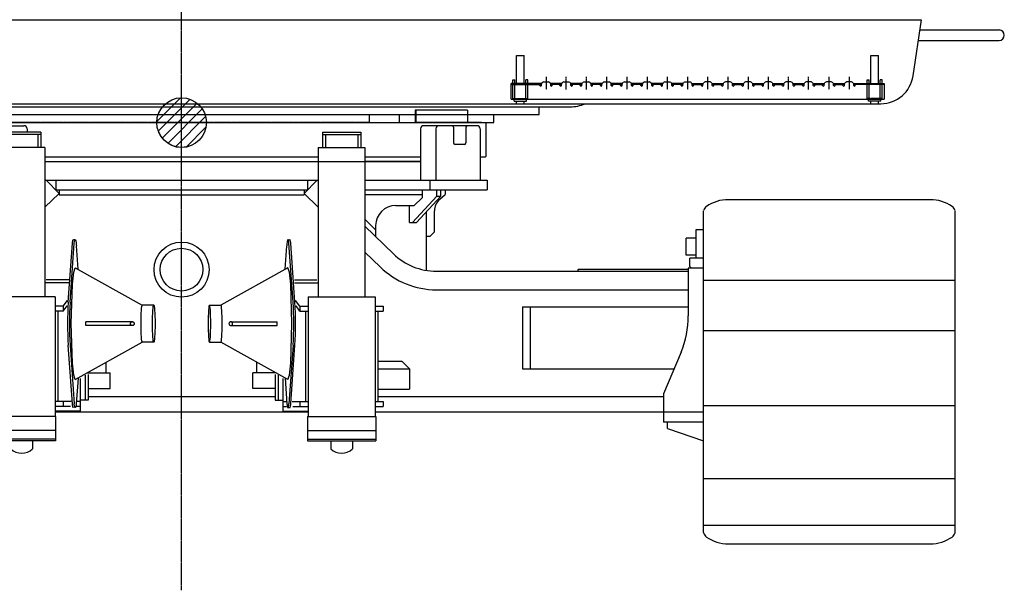
# Model space of a CAD drawing. Extents: x -132299 to 132143, y -60256 to 59961.
# Drawn here: x -22099 to -18923, y -17076 to -15237 of the extents above; entities that cross this region are included whole.
import ezdxf

# ---------------------------------------------------------------- set-up
doc = ezdxf.new("R2010")
doc.units = 0
doc.header["$MEASUREMENT"] = 0
for name, pattern in [('CENTER', [6, 3, -1, 1, -1]), ('DASHED', [3, 2, -1]), ('PHANTOM', [8, 3, -1, 1, -1, 1, -1])]:
    doc.linetypes.add(name, pattern=pattern)
doc.layers.get('0').update_dxf_attribs({"linetype": 'CONTINUOUS'})
for name, color, linetype in [('4', 4, 'CONTINUOUS'), ('5', 7, 'CONTINUOUS'), ('6', 7, 'CONTINUOUS'), ('7', 7, 'CONTINUOUS')]:
    doc.layers.add(name, color=color, linetype=linetype)

# ---------------------------------------------------------------- blocks, each defined once
blk = doc.blocks.new('HACH31')
at = {"layer": '6', "linetype": 'Continuous'}
for p, q in [((31.401, 26.819), (31.707, 27.125)), ((31.42, 26.696), (31.83, 27.106)), ((31.471, 26.605), (31.92, 27.055)), ((31.545, 26.538), (31.988, 26.981)), ((31.643, 26.495), (32.031, 26.883)), ((31.78, 26.49), (32.035, 26.746))]:
    blk.add_line(p, q, dxfattribs=at)
blk = doc.blocks.new('A$C7CD35E10')
at = {"layer": '7', "linetype": 'CENTER'}
blk.add_line((2624, 0), (2624, 1657.3), dxfattribs=at)
at = {"layer": '7', "linetype": 'Continuous'}
for p, q in [((3546.7, 1547.4), (3377.2, 1547.4)), ((3377.2, 1547.4), (3377.2, 1507.4)), ((3379.8, 1547.4), (3379.8, 1507.4)), ((3546.7, 1547.4), (3546.7, 1507.4)), ((1643.9, 1507.4), (3604.1, 1507.4)), ((2030.8, 1497.4), (2115.7, 1497.4)), ((2030.8, 1497.4), (2115.7, 1497.4)), ((3591.5, 1507.4), (3377.2, 1507.4)), ((3546.3, 1497.4), (3404.8, 1497.4)), ((3577.1, 1497.4), (3546.3, 1497.4)), ((3606.1, 1399.4), (3606.1, 1505.4)), ((2169.9, 1476.4), (2046, 1476.4)), ((2169.9, 1469.1), (2046, 1469.1)), ((2125.7, 1487.4), (2125.7, 1476.4)), ((2125.7, 1487.4), (2125.7, 1476.4)), ((2160, 1469.1), (2160, 1427.1)), ((2169.9, 1476.4), (2169.9, 1427.1)), ((3078.1, 1476.4), (3078.1, 1427.1)), ((3078.1, 1476.4), (3202.1, 1476.4)), ((3078.1, 1469.1), (3202.1, 1469.1)), ((3088.1, 1469.1), (3088.1, 1427.1)), ((3192.1, 1469.1), (3192.1, 1427.1)), ((3202.1, 1476.4), (3202.1, 1427.1)), ((3394.8, 1487.4), (3394.8, 1322.5)), ((3444, 1487.4), (3444, 1322.5)), ((3501.2, 1492.4), (3501.2, 1442.4)), ((3541.3, 1492.4), (3541.3, 1442.4)), ((3587.1, 1487.4), (3587.1, 1322.5)), ((3536.3, 1437.4), (3506.2, 1437.4)), ((2182.9, 1427.1), (2033, 1427.1)), ((2182.9, 1427.1), (2182.9, 945.6)), ((2182.9, 1397.4), (3065.1, 1397.4)), ((3065.1, 1427.1), (3065.1, 945.6)), ((3065.1, 1427.1), (3215.1, 1427.1)), ((3215.1, 1427.1), (3215.1, 945.6)), ((3215.1, 1397.4), (3394.8, 1397.4)), ((3587.1, 1397.4), (3604.1, 1397.4)), ((2182.9, 1382.4), (3140.1, 1382.4)), ((3140.1, 1382.4), (3394.8, 1382.4)), ((3395.7, 1382.4), (3215.1, 1382.4)), ((2182.9, 1322.5), (3065.1, 1322.5)), ((2187.1, 1322.5), (2182.9, 1318.4)), ((2187.1, 1322.5), (2228.8, 1279.3)), ((2218, 1322.5), (2218, 1290.5)), ((3060.9, 1322.5), (3019.3, 1279.3)), ((3030, 1322.5), (3030, 1290.5)), ((3060.9, 1322.5), (3065.1, 1318.4)), ((3215.1, 1322.5), (3609.9, 1322.5)), ((3424.6, 1322.5), (3424.6, 1290.5)), ((3609.9, 1322.5), (3609.9, 1290.5)), ((2228.8, 1279.3), (2182.9, 1235)), ((2218, 1290.5), (3030, 1290.5)), ((2228.8, 1290.5), (2228.8, 1274.5)), ((2228.8, 1274.5), (3019.3, 1274.5)), ((3019.3, 1290.5), (3019.3, 1274.5)), ((3019.3, 1279.3), (3065.1, 1235)), ((3215.1, 1290.5), (3609.9, 1290.5)), ((3399.7, 1274.5), (3215.1, 1274.5)), ((3447, 1270.5), (3368.6, 1185.5)), ((3460.5, 1270.5), (3382.1, 1185.5)), ((3399.7, 1290.5), (3399.7, 1265.5)), ((3447, 1270.5), (3447, 1290.5)), ((3447, 1270.5), (3460.5, 1270.5)), ((3456.6, 1260.4), (3473.7, 1275.5)), ((3460.5, 1270.5), (3460.5, 1290.5)), ((3473.7, 1290.5), (3473.7, 1275.5)), ((3314.5, 1240.5), (3374.7, 1240.5)), ((3359.5, 1185.5), (3359.5, 1240.5)), ((3374.7, 1240.5), (3399.7, 1265.5)), ((5039.1, 1259), (4387.3, 1259)), ((3413.7, 1031.2), (3413.7, 1219.8)), ((3439.7, 1155.5), (3439.7, 1222.9)), ((4307.4, 185.9), (4307.4, 1223)), ((5119, 185.9), (5119, 1223)), ((3215.1, 1195.9), (3249.8, 1162.3)), ((3249.8, 1175.5), (3249.8, 1140.1)), ((3359.5, 1185.5), (3382.1, 1185.5)), ((3215.1, 1173.6), (3307.2, 1084.7)), ((3424.7, 1140.5), (3439.7, 1155.5)), ((4283.4, 1070.6), (4283.4, 1163)), ((4283.4, 1163), (4307.4, 1163)), ((2258.6, 929), (2271.9, 1118.4)), ((2264.6, 929), (2277.8, 1118.4)), ((2281, 1130.2), (2275, 1130.2)), ((2967.1, 1130.2), (2973.1, 1130.2)), ((2983.5, 929), (2970.2, 1118.4)), ((2989.4, 929), (2976.2, 1118.4)), ((3424.7, 1140.5), (3413.7, 1140.5)), ((4283.4, 1135.5), (4251.4, 1135.5)), ((4251.4, 1080.6), (4251.4, 1135.5)), ((2290, 1034.6), (2284.7, 1109.8)), ((2958.1, 1034.6), (2963.4, 1109.8)), ((3215.1, 1090.3), (3265.5, 1041.6)), ((4283.4, 1080.6), (4251.4, 1080.6)), ((4307.4, 1070.6), (4263.4, 1070.6)), ((4263.4, 1043.6), (4263.4, 1070.6)), ((2281, 1039.6), (2497.4, 919.4)), ((2967.1, 1039.6), (2750.7, 919.4)), ((3446, 1028.6), (4258.4, 1028.6)), ((3903.5, 1034.1), (3904, 1034.6)), ((3903.5, 1028.6), (3903.5, 1034.1)), ((3904, 1034.6), (4258.4, 1034.6)), ((4307.4, 1038.6), (4258.4, 1038.6)), ((4258.4, 1038.6), (4258.4, 884.2)), ((4263.4, 1043.6), (4268.4, 1038.6)), ((2260, 990.6), (2185.8, 990.6)), ((2260, 1000.6), (2187.3, 1000.6)), ((2988.1, 1000.6), (3060.8, 1000.6)), ((2988.1, 990.6), (3062.3, 990.6)), ((4307.4, 999.5), (5119, 999.5)), ((3446, 968.6), (4258.4, 968.6)), ((2216.1, 945.6), (1999.9, 945.6)), ((2216.1, 945.6), (2216.1, 559.8)), ((2242.6, 915.6), (2256, 934.5)), ((3005.5, 915.6), (2992, 934.5)), ((3032, 945.6), (3032, 559.8)), ((3032, 945.6), (3248.2, 945.6)), ((3248.2, 945.6), (3248.2, 559.8)), ((2242.6, 915.6), (2216.1, 915.6)), ((2242.6, 899.6), (2216.1, 899.6)), ((2224.8, 899.6), (2224.8, 608.8)), ((2242.6, 899.6), (2254.8, 916.9)), ((2242.6, 915.6), (2242.6, 899.6)), ((2534.3, 919.4), (2497.4, 919.4)), ((2713.8, 919.4), (2750.7, 919.4)), ((3005.5, 899.6), (2993.2, 916.9)), ((3005.5, 915.6), (3032, 915.6)), ((3005.5, 915.6), (3005.5, 899.6)), ((3005.5, 899.6), (3032, 899.6)), ((3023.3, 899.6), (3023.3, 608.8)), ((3248.2, 915.6), (3274.7, 915.6)), ((3248.2, 899.6), (3274.7, 899.6)), ((3256.9, 899.6), (3256.9, 608.8)), ((3274.7, 915.6), (3274.7, 899.6)), ((3723.6, 913.6), (4258.4, 913.6)), ((3723.6, 913.6), (3723.6, 713.7)), ((3748.6, 913.6), (3748.6, 713.7)), ((2465.2, 865.5), (2315.7, 865.5)), ((2782.9, 865.5), (2932.4, 865.5)), ((2465.2, 853.5), (2315.7, 853.5)), ((2782.9, 853.5), (2932.4, 853.5)), ((4307.4, 837.1), (5119, 837.1)), ((2281, 679.3), (2497.4, 799.5)), ((2534.3, 799.5), (2497.4, 799.5)), ((2713.8, 799.5), (2750.7, 799.5)), ((2967.1, 679.3), (2750.7, 799.5)), ((2271.9, 600.5), (2258.6, 789.9)), ((2264.6, 789.9), (2277.8, 600.5)), ((2983.5, 789.9), (2970.2, 600.5)), ((2976.2, 600.5), (2989.4, 789.9)), ((4234.9, 767.9), (4178.4, 633.7)), ((2381.1, 700.7), (2381.1, 734.9)), ((2866.9, 700.7), (2866.9, 734.9)), ((3256.9, 738.7), (3334.3, 738.7)), ((3359.2, 713.7), (3334.3, 738.7)), ((2319.5, 700.7), (2394.1, 700.7)), ((2394.1, 650.7), (2394.1, 700.7)), ((2853.9, 650.7), (2853.9, 700.7)), ((2928.6, 700.7), (2853.9, 700.7)), ((3256.9, 713.7), (3359.2, 713.7)), ((3359.2, 713.7), (3359.2, 648.7)), ((3723.6, 713.7), (4212.1, 713.7)), ((2290, 684.3), (2284.1, 600.5)), ((2297, 682.2), (2297, 577.8)), ((2312.9, 693), (2312.9, 612.8)), ((2322.3, 695.7), (2322.3, 612.8)), ((2925.7, 695.7), (2925.7, 612.8)), ((2935.1, 693), (2935.1, 612.8)), ((2951.1, 682.2), (2951.1, 577.8)), ((2958.1, 684.3), (2964, 600.5)), ((2322.3, 650.7), (2394.1, 650.7)), ((2925.7, 650.7), (2853.9, 650.7)), ((3256.9, 648.7), (3359.2, 648.7)), ((2267.7, 608.8), (2216.1, 608.8)), ((2242.6, 608.8), (2242.6, 592.8)), ((2297, 608.8), (2286.8, 608.8)), ((2322.3, 612.8), (2297, 612.8)), ((2925.7, 623.7), (2322.3, 623.7)), ((2925.7, 612.8), (2951.1, 612.8)), ((2951.1, 608.8), (2961.2, 608.8)), ((2980.4, 608.8), (3032, 608.8)), ((3005.5, 608.8), (3005.5, 592.8)), ((3248.2, 608.8), (3274.7, 608.8)), ((4178.4, 623.7), (3256.9, 623.7)), ((3274.7, 608.8), (3274.7, 592.8)), ((4178.4, 633.7), (4178.4, 541.8)), ((2265.3, 592.8), (2216.1, 592.8)), ((2297, 577.8), (2216.1, 577.8)), ((3032, 573.8), (2216.1, 573.8)), ((2297, 592.8), (2286.1, 592.8)), ((2951.1, 592.8), (2962, 592.8)), ((2951.1, 577.8), (3032, 577.8)), ((2967.1, 588.7), (2973.1, 588.7)), ((2982.7, 592.8), (3032, 592.8)), ((3248.2, 592.8), (3274.7, 592.8)), ((4178.4, 573.8), (3248.2, 573.8)), ((4307.4, 573.8), (4178.4, 573.8)), ((4307.4, 596.1), (5119, 596.1)), ((2217.9, 559.8), (1998, 559.8)), ((2217.9, 559.8), (2217.9, 482.3)), ((3030.1, 559.8), (3250.1, 559.8)), ((3030.1, 559.8), (3030.1, 482.3)), ((3250.1, 559.8), (3250.1, 482.3)), ((4307.4, 541.8), (4178.4, 541.8)), ((4191.4, 521.8), (4191.4, 541.8)), ((2217.9, 514.8), (1998, 514.8)), ((3030.1, 514.8), (3250.1, 514.8)), ((4191.4, 521.8), (4307.4, 482.3)), ((2217.9, 486.8), (1998, 486.8)), ((2217.9, 482.3), (1998, 482.3)), ((2143, 482.3), (2143, 455.8)), ((3030.1, 486.8), (3250.1, 486.8)), ((3030.1, 482.3), (3250.1, 482.3)), ((3105.1, 482.3), (3105.1, 455.8)), ((3175.1, 482.3), (3175.1, 455.8)), ((4307.4, 359.9), (5119, 359.9)), ((4307.4, 210.4), (5119, 210.4)), ((4387.3, 149.9), (5039.1, 149.9))]:
    blk.add_line(p, q, dxfattribs=at)
for points in [[(2271.9, 1118.4), (2272.2, 1121.1), (2272.5, 1123.4), (2272.8, 1125.4), (2273.2, 1127.1), (2273.7, 1128.5), (2274.1, 1129.4), (2274.5, 1130), (2275, 1130.2)], [(2277.8, 1118.4), (2278.1, 1121.1), (2278.5, 1123.4), (2278.8, 1125.4), (2279.2, 1127.1), (2279.6, 1128.5), (2280.1, 1129.4), (2280.5, 1130), (2281, 1130.2), (2281.6, 1129.9), (2282.2, 1128.8), (2282.8, 1127), (2283.3, 1124.6), (2283.7, 1121.7), (2284.1, 1118.2), (2284.5, 1114.2), (2284.7, 1109.8)], [(2970.2, 1118.4), (2969.9, 1121.1), (2969.6, 1123.4), (2969.2, 1125.4), (2968.9, 1127.1), (2968.4, 1128.5), (2968, 1129.4), (2967.6, 1130), (2967.1, 1130.2), (2966.5, 1129.9), (2965.9, 1128.8), (2965.3, 1127), (2964.8, 1124.6), (2964.3, 1121.7), (2963.9, 1118.2), (2963.6, 1114.2), (2963.4, 1109.8)], [(2976.2, 1118.4), (2975.9, 1121.1), (2975.6, 1123.4), (2975.2, 1125.4), (2974.8, 1127.1), (2974.4, 1128.5), (2974, 1129.4), (2973.5, 1130), (2973.1, 1130.2)], [(2281, 679.3), (2276.2, 693), (2272.1, 732.1), (2268.4, 859.5), (2272.1, 986.8), (2276.2, 1025.9), (2281, 1039.6), (2281.5, 1039.4), (2282, 1039)], [(2967.1, 679.3), (2971.9, 693), (2976, 732.1), (2979.7, 859.5), (2976, 986.8), (2971.9, 1025.9), (2967.1, 1039.6), (2966.6, 1039.4), (2966.1, 1039)], [(2497.4, 799.5), (2496.5, 800.7), (2495.7, 804.2), (2495, 809.7), (2494.4, 817), (2493.9, 825.9), (2493.5, 836.1), (2493.3, 847.4), (2493.2, 859.5), (2493.3, 871.5), (2493.5, 882.8), (2493.9, 893), (2494.4, 901.9), (2495, 909.2), (2495.7, 914.7), (2496.5, 918.2), (2497.4, 919.4)], [(2534.3, 919.4), (2535.1, 918.2), (2535.9, 914.7), (2536.6, 909.2), (2537.2, 901.9), (2537.7, 893), (2538.1, 882.8), (2538.4, 871.5), (2538.4, 859.5), (2538.4, 847.4), (2538.1, 836.1), (2537.7, 825.9), (2537.2, 817), (2536.6, 809.7), (2535.9, 804.2), (2535.1, 800.7), (2534.3, 799.5), (2533.4, 800.7), (2532.6, 804.2), (2531.9, 809.7), (2531.3, 817), (2530.8, 825.9), (2530.4, 836.1), (2530.2, 847.4), (2530.1, 859.5), (2530.2, 871.5), (2530.4, 882.8), (2530.8, 893), (2531.3, 901.9), (2531.9, 909.2), (2532.6, 914.7), (2533.4, 918.2), (2534.3, 919.4)], [(2713.8, 919.4), (2713, 918.2), (2712.2, 914.7), (2711.5, 909.2), (2710.9, 901.9), (2710.4, 893), (2710, 882.8), (2709.7, 871.5), (2709.6, 859.5), (2709.7, 847.4), (2710, 836.1), (2710.4, 825.9), (2710.9, 817), (2711.5, 809.7), (2712.2, 804.2), (2713, 800.7), (2713.8, 799.5), (2714.7, 800.7), (2715.5, 804.2), (2716.2, 809.7), (2716.8, 817), (2717.3, 825.9), (2717.7, 836.1), (2717.9, 847.4), (2718, 859.5), (2717.9, 871.5), (2717.7, 882.8), (2717.3, 893), (2716.8, 901.9), (2716.2, 909.2), (2715.5, 914.7), (2714.7, 918.2), (2713.8, 919.4)], [(2750.7, 799.5), (2751.6, 800.7), (2752.3, 804.2), (2753.1, 809.7), (2753.7, 817), (2754.2, 825.9), (2754.6, 836.1), (2754.8, 847.4), (2754.9, 859.5), (2754.8, 871.5), (2754.6, 882.8), (2754.2, 893), (2753.7, 901.9), (2753.1, 909.2), (2752.3, 914.7), (2751.6, 918.2), (2750.7, 919.4)], [(2315.7, 853.5), (2315.6, 853.6), (2315.5, 853.9), (2315.4, 854.5), (2315.4, 855.2), (2315.3, 856.1), (2315.3, 857.1), (2315.3, 858.2), (2315.2, 859.5), (2315.3, 860.7), (2315.3, 861.8), (2315.3, 862.8), (2315.4, 863.7), (2315.4, 864.4), (2315.5, 865), (2315.6, 865.3), (2315.7, 865.5)], [(2465.2, 853.5), (2464, 853.6), (2462.9, 853.9), (2461.9, 854.5), (2461, 855.2), (2460.3, 856.1), (2459.7, 857.1), (2459.4, 858.2), (2459.2, 859.5), (2459.4, 860.7), (2459.7, 861.8), (2460.3, 862.8), (2461, 863.7), (2461.9, 864.4), (2462.9, 865), (2464, 865.3), (2465.2, 865.5)], [(2465.2, 865.5), (2466.4, 865.3), (2467.5, 865), (2468.6, 864.4), (2469.4, 863.7), (2470.2, 862.8), (2470.7, 861.8), (2471.1, 860.7), (2471.2, 859.5), (2471.1, 858.2), (2470.7, 857.1), (2470.2, 856.1), (2469.4, 855.2), (2468.6, 854.5), (2467.5, 853.9), (2466.4, 853.6), (2465.2, 853.5)], [(2782.9, 865.5), (2781.7, 865.3), (2780.5, 865), (2779.5, 864.4), (2778.6, 863.7), (2777.9, 862.8), (2777.3, 861.8), (2777, 860.7), (2776.9, 859.5), (2777, 858.2), (2777.3, 857.1), (2777.9, 856.1), (2778.6, 855.2), (2779.5, 854.5), (2780.5, 853.9), (2781.7, 853.6), (2782.9, 853.5)], [(2932.4, 853.5), (2932.5, 853.6), (2932.6, 853.9), (2932.6, 854.5), (2932.7, 855.2), (2932.8, 856.1), (2932.8, 857.1), (2932.8, 858.2), (2932.8, 859.5), (2932.8, 860.7), (2932.8, 861.8), (2932.8, 862.8), (2932.7, 863.7), (2932.6, 864.4), (2932.6, 865), (2932.5, 865.3), (2932.4, 865.5)], [(2275, 588.7), (2274.5, 588.9), (2274.1, 589.5), (2273.7, 590.4), (2273.2, 591.8), (2272.8, 593.5), (2272.5, 595.5), (2272.2, 597.8), (2271.9, 600.5)], [(2284.1, 600.5), (2283.8, 597.8), (2283.5, 595.5), (2283.1, 593.5), (2282.7, 591.8), (2282.3, 590.4), (2281.9, 589.5), (2281.4, 588.9), (2281, 588.7), (2280.5, 588.9), (2280.1, 589.5), (2279.6, 590.4), (2279.2, 591.8), (2278.8, 593.5), (2278.5, 595.5), (2278.1, 597.8), (2277.8, 600.5)], [(2964, 600.5), (2964.3, 597.8), (2964.6, 595.5), (2965, 593.5), (2965.4, 591.8), (2965.8, 590.4), (2966.2, 589.5), (2966.6, 588.9), (2967.1, 588.7), (2967.6, 588.9), (2968, 589.5), (2968.4, 590.4), (2968.9, 591.8), (2969.2, 593.5), (2969.6, 595.5), (2969.9, 597.8), (2970.2, 600.5)], [(2973.1, 588.7), (2973.5, 588.9), (2974, 589.5), (2974.4, 590.4), (2974.8, 591.8), (2975.2, 593.5), (2975.6, 595.5), (2975.9, 597.8), (2976.2, 600.5)]]:
    blk.add_lwpolyline(points, dxfattribs=at)
at = {"layer": '7', "linetype": 'DASHED'}
blk.add_lwpolyline([(2782.9, 853.5), (2784.1, 853.6), (2785.2, 853.9), (2786.2, 854.5), (2787.1, 855.2), (2787.8, 856.1), (2788.4, 857.1), (2788.7, 858.2), (2788.8, 859.5), (2788.7, 860.7), (2788.4, 861.8), (2787.8, 862.8), (2787.1, 863.7), (2786.2, 864.4), (2785.2, 865), (2784.1, 865.3), (2782.9, 865.5)], dxfattribs=at)
at = {"layer": '7', "linetype": 'Continuous'}
for centre, radius in [((2624, 1507.4), 80), ((2624, 1033.6), 88.9), ((2624, 1033.6), 68.9)]:
    blk.add_circle(centre, radius, dxfattribs=at)
for centre, radius, start, end in [((2115.7, 1487.4), 10, 360, 90), ((2115.7, 1487.4), 10, 360, 90), ((3404.8, 1487.4), 10, 90, 180), ((3454, 1487.4), 10, 90, 180), ((3496.2, 1492.4), 5, 360, 90), ((3546.3, 1492.4), 5, 90, 180), ((3577.1, 1487.4), 10, 360, 90), ((3506.2, 1442.4), 5, 180, 270), ((3536.3, 1442.4), 5, 270, 0), ((3604.1, 1399.4), 2, 270, 0), ((3314.8, 1175.5), 65, 90, 180), ((3489.7, 1222.9), 50, 131.4237, 180), ((4387.3, 1135.1), 124, 90, 124.4355), ((5039.1, 1135.1), 124, 55.5645, 90), ((4331.4, 1216.7), 25, 124.4356, 162.3), ((5095, 1216.7), 25, 17.7, 55.5644), ((3446, 1228.5), 199.9, 226, 270), ((3446, 1228.5), 259.9, 226, 270), ((3255.8, 859.5), 999.6, 176.0088, 183.9912), ((3261.8, 859.5), 999.6, 176.0088, 183.9912), ((1986.3, 859.5), 999.6, 356.0088, 3.9912), ((1992.3, 859.5), 999.6, 356.0088, 3.9912), ((3958.5, 884.2), 299.9, 337.1664, 0), ((2108, 492.6), 50.8, 226.4509, 313.5491), ((3140.1, 492.6), 50.8, 226.4509, 313.5491), ((4311.4, 185.9), 4, 180, 198.2423), ((4331.4, 192.3), 25, 197.7, 235.5644), ((4387.3, 273.9), 124, 235.5645, 270), ((5039.1, 273.9), 124, 270, 304.4355), ((5095, 192.3), 25, 304.4356, 342.3), ((5115, 185.9), 4, 341.7577, 0)]:
    blk.add_arc(centre, radius, start, end, dxfattribs=at)
at = {"layer": '4', "linetype": 'Continuous', "xscale": 250.426054638694, "yscale": 250.426054638694, "zscale": 250.426054638694}
blk.add_blockref('HACH31', (-5319.7, -5205.2), dxfattribs=at)
blk = doc.blocks.new('A$C1D444AB0')
at = {"layer": '5', "linetype": 'CENTER'}
for p, q in [((4270.7, 0), (4270.7, 2319.8)), ((5446.1, 297.6), (5446.1, 257.1)), ((5511.2, 257.1), (5511.2, 297.6)), ((5576.4, 257.1), (5576.4, 297.6)), ((5641.6, 297.6), (5641.6, 257.1)), ((5706.7, 297.6), (5706.7, 257.1)), ((5771.9, 297.6), (5771.9, 257.1)), ((5837.1, 297.6), (5837.1, 257.1)), ((5902.2, 297.6), (5902.2, 257.1)), ((5967.4, 297.6), (5967.4, 257.1)), ((6032.5, 297.6), (6032.5, 257.1)), ((6097.7, 297.6), (6097.7, 257.1)), ((6162.9, 297.6), (6162.9, 257.1)), ((6228, 257.1), (6228, 297.6)), ((6293.2, 257.1), (6293.2, 297.6)), ((6358.4, 297.6), (6358.4, 257.1)), ((6423.5, 297.6), (6423.5, 257.1))]:
    blk.add_line(p, q, dxfattribs=at)
at = {"layer": '5', "linetype": 'Continuous'}
for p, q in [((1413.5, 482.2), (6656.6, 482.2)), ((6656.6, 482.2), (6629.7, 300.9)), ((6651.7, 449.1), (6907.2, 449.1)), ((6646.7, 415), (6907.2, 415)), ((5350.8, 276.7), (5350.8, 366.9)), ((5350.8, 366.9), (5375.9, 366.9)), ((5375.9, 276.7), (5375.9, 366.9)), ((6493.7, 276.7), (6493.7, 366.9)), ((6493.7, 366.9), (6518.8, 366.9)), ((6518.8, 276.7), (6518.8, 366.9)), ((5339.3, 288.7), (5345.3, 288.7)), ((5339.3, 276.7), (5339.3, 288.7)), ((5345.3, 276.7), (5345.3, 288.7)), ((5387.4, 288.7), (5381.4, 288.7)), ((5381.4, 276.7), (5381.4, 288.7)), ((5387.4, 276.7), (5387.4, 288.7)), ((6482.2, 288.7), (6488.2, 288.7)), ((6482.2, 276.7), (6482.2, 288.7)), ((6488.2, 276.7), (6488.2, 288.7)), ((6530.3, 288.7), (6524.3, 288.7)), ((6524.3, 276.7), (6524.3, 288.7)), ((6530.3, 276.7), (6530.3, 288.7)), ((5333.3, 226.6), (5333.3, 276.7)), ((5431.5, 276.7), (5333.3, 276.7)), ((5426, 270.3), (5426, 276.7)), ((5426, 273.5), (5431, 273.5)), ((5431, 270.3), (5431, 274.6)), ((5432.5, 278.2), (5434.6, 280.2)), ((5438.1, 281.7), (5454, 281.7)), ((5457.6, 280.2), (5459.7, 278.2)), ((5496.7, 276.7), (5460.7, 276.7)), ((5461.1, 270.3), (5461.1, 274.6)), ((5461.1, 273.5), (5466.1, 273.5)), ((5466.1, 270.3), (5466.1, 276.7)), ((5491.2, 270.3), (5491.2, 276.7)), ((5491.2, 273.5), (5496.2, 273.5)), ((5496.2, 270.3), (5496.2, 274.6)), ((5497.7, 278.2), (5499.8, 280.2)), ((5503.3, 281.7), (5519.2, 281.7)), ((5522.7, 280.2), (5524.8, 278.2)), ((5561.8, 276.7), (5525.8, 276.7)), ((5526.3, 270.3), (5526.3, 274.6)), ((5526.3, 273.5), (5531.3, 273.5)), ((5531.3, 270.3), (5531.3, 276.7)), ((5556.4, 270.3), (5556.4, 276.7)), ((5556.4, 273.5), (5561.4, 273.5)), ((5561.4, 270.3), (5561.4, 274.6)), ((5562.8, 278.2), (5564.9, 280.2)), ((5568.5, 281.7), (5584.4, 281.7)), ((5587.9, 280.2), (5590, 278.2)), ((5627, 276.7), (5591, 276.7)), ((5591.4, 270.3), (5591.4, 274.6)), ((5591.4, 273.5), (5596.5, 273.5)), ((5596.5, 270.3), (5596.5, 276.7)), ((5621.5, 270.3), (5621.5, 276.7)), ((5621.5, 273.5), (5626.5, 273.5)), ((5626.5, 270.3), (5626.5, 274.6)), ((5628, 278.2), (5630.1, 280.2)), ((5633.6, 281.7), (5649.5, 281.7)), ((5653.1, 280.2), (5655.1, 278.2)), ((5692.1, 276.7), (5656.2, 276.7)), ((5656.6, 270.3), (5656.6, 274.6)), ((5656.6, 273.5), (5661.6, 273.5)), ((5661.6, 270.3), (5661.6, 276.7)), ((5686.7, 270.3), (5686.7, 276.7)), ((5686.7, 273.5), (5691.7, 273.5)), ((5691.7, 270.3), (5691.7, 274.6)), ((5693.2, 278.2), (5695.2, 280.2)), ((5698.8, 281.7), (5714.7, 281.7)), ((5718.2, 280.2), (5720.3, 278.2)), ((5757.3, 276.7), (5721.3, 276.7)), ((5721.8, 270.3), (5721.8, 274.6)), ((5721.8, 273.5), (5726.8, 273.5)), ((5726.8, 270.3), (5726.8, 276.7)), ((5751.8, 270.3), (5751.8, 276.7)), ((5751.8, 273.5), (5756.9, 273.5)), ((5756.9, 270.3), (5756.9, 274.6)), ((5758.3, 278.2), (5760.4, 280.2)), ((5763.9, 281.7), (5779.8, 281.7)), ((5783.4, 280.2), (5785.5, 278.2)), ((5822.5, 276.7), (5786.5, 276.7)), ((5786.9, 270.3), (5786.9, 274.6)), ((5786.9, 273.5), (5791.9, 273.5)), ((5791.9, 270.3), (5791.9, 276.7)), ((5817, 270.3), (5817, 276.7)), ((5817, 273.5), (5822, 273.5)), ((5822, 270.3), (5822, 274.6)), ((5823.5, 278.2), (5825.6, 280.2)), ((5829.1, 281.7), (5845, 281.7)), ((5848.6, 280.2), (5850.6, 278.2)), ((5887.6, 276.7), (5851.6, 276.7)), ((5852.1, 270.3), (5852.1, 274.6)), ((5852.1, 273.5), (5857.1, 273.5)), ((5857.1, 270.3), (5857.1, 276.7)), ((5882.2, 270.3), (5882.2, 276.7)), ((5882.2, 273.5), (5887.2, 273.5)), ((5887.2, 270.3), (5887.2, 274.6)), ((5888.7, 278.2), (5890.7, 280.2)), ((5894.3, 281.7), (5910.2, 281.7)), ((5913.7, 280.2), (5915.8, 278.2)), ((5916.8, 276.7), (5952.8, 276.7)), ((5917.3, 270.3), (5917.3, 274.6)), ((5917.3, 273.5), (5922.3, 273.5)), ((5922.3, 270.3), (5922.3, 276.7)), ((5947.3, 270.3), (5947.3, 276.7)), ((5952.3, 273.5), (5947.3, 273.5)), ((5952.3, 270.3), (5952.3, 274.6)), ((5955.9, 280.2), (5953.8, 278.2)), ((5975.3, 281.7), (5959.4, 281.7)), ((5981, 278.2), (5978.9, 280.2)), ((5982, 276.7), (6018, 276.7)), ((5982.4, 270.3), (5982.4, 274.6)), ((5987.4, 273.5), (5982.4, 273.5)), ((5987.4, 270.3), (5987.4, 276.7)), ((6012.5, 270.3), (6012.5, 276.7)), ((6017.5, 273.5), (6012.5, 273.5)), ((6017.5, 270.3), (6017.5, 274.6)), ((6021.1, 280.2), (6019, 278.2)), ((6040.5, 281.7), (6024.6, 281.7)), ((6046.1, 278.2), (6044, 280.2)), ((6047.1, 276.7), (6083.1, 276.7)), ((6047.6, 270.3), (6047.6, 274.6)), ((6052.6, 273.5), (6047.6, 273.5)), ((6052.6, 270.3), (6052.6, 276.7)), ((6077.7, 270.3), (6077.7, 276.7)), ((6082.7, 273.5), (6077.7, 273.5)), ((6082.7, 270.3), (6082.7, 274.6)), ((6086.2, 280.2), (6084.1, 278.2)), ((6105.7, 281.7), (6089.8, 281.7)), ((6111.3, 278.2), (6109.2, 280.2)), ((6112.3, 276.7), (6148.3, 276.7)), ((6112.7, 270.3), (6112.7, 274.6)), ((6117.8, 273.5), (6112.7, 273.5)), ((6117.8, 270.3), (6117.8, 276.7)), ((6142.8, 270.3), (6142.8, 276.7)), ((6147.8, 273.5), (6142.8, 273.5)), ((6147.8, 270.3), (6147.8, 274.6)), ((6151.4, 280.2), (6149.3, 278.2)), ((6170.8, 281.7), (6154.9, 281.7)), ((6176.4, 278.2), (6174.4, 280.2)), ((6177.5, 276.7), (6213.4, 276.7)), ((6177.9, 270.3), (6177.9, 274.6)), ((6182.9, 273.5), (6177.9, 273.5)), ((6182.9, 270.3), (6182.9, 276.7)), ((6208, 270.3), (6208, 276.7)), ((6213, 273.5), (6208, 273.5)), ((6213, 270.3), (6213, 274.6)), ((6216.5, 280.2), (6214.5, 278.2)), ((6236, 281.7), (6220.1, 281.7)), ((6241.6, 278.2), (6239.5, 280.2)), ((6242.6, 276.7), (6278.6, 276.7)), ((6243.1, 270.3), (6243.1, 274.6)), ((6248.1, 273.5), (6243.1, 273.5)), ((6248.1, 270.3), (6248.1, 276.7)), ((6273.1, 270.3), (6273.1, 276.7)), ((6278.2, 273.5), (6273.1, 273.5)), ((6278.2, 270.3), (6278.2, 274.6)), ((6281.7, 280.2), (6279.6, 278.2)), ((6301.1, 281.7), (6285.2, 281.7)), ((6306.8, 278.2), (6304.7, 280.2)), ((6307.8, 276.7), (6343.8, 276.7)), ((6308.2, 270.3), (6308.2, 274.6)), ((6313.2, 273.5), (6308.2, 273.5)), ((6313.2, 270.3), (6313.2, 276.7)), ((6338.3, 270.3), (6338.3, 276.7)), ((6343.3, 273.5), (6338.3, 273.5)), ((6343.3, 270.3), (6343.3, 274.6)), ((6346.9, 280.2), (6344.8, 278.2)), ((6366.3, 281.7), (6350.4, 281.7)), ((6371.9, 278.2), (6369.9, 280.2)), ((6372.9, 276.7), (6408.9, 276.7)), ((6373.4, 270.3), (6373.4, 274.6)), ((6378.4, 273.5), (6373.4, 273.5)), ((6378.4, 270.3), (6378.4, 276.7)), ((6403.5, 270.3), (6403.5, 276.7)), ((6408.5, 273.5), (6403.5, 273.5)), ((6408.5, 270.3), (6408.5, 274.6)), ((6412, 280.2), (6410, 278.2)), ((6431.5, 281.7), (6415.6, 281.7)), ((6437.1, 278.2), (6435, 280.2)), ((6438.1, 276.7), (6536.3, 276.7)), ((6438.6, 270.3), (6438.6, 274.6)), ((6443.6, 273.5), (6438.6, 273.5)), ((6443.6, 270.3), (6443.6, 276.7)), ((6536.3, 276.7), (6536.3, 226.6)), ((5333.3, 226.6), (6536.3, 226.6)), ((5343.3, 219.5), (5343.3, 226.6)), ((5383.4, 219.5), (5383.4, 226.6)), ((6486.2, 219.5), (6486.2, 226.6)), ((6526.3, 219.5), (6526.3, 226.6)), ((867.2, 201.5), (5523.8, 201.5)), ((867.2, 201.5), (5423.5, 201.5)), ((1413.5, 211.5), (6526.1, 211.5)), ((5343.3, 219.5), (5383.4, 219.5)), ((5350.8, 211.5), (5350.8, 219.5)), ((5375.9, 211.5), (5375.9, 219.5)), ((5423.5, 176.4), (5423.5, 201.5)), ((6526.3, 219.5), (6486.2, 219.5)), ((6493.7, 211.5), (6493.7, 219.5)), ((6518.8, 211.5), (6518.8, 219.5)), ((867.2, 176.4), (5423.5, 176.4)), ((4877.2, 150.4), (4877.2, 176.4)), ((4973.6, 150.4), (4973.6, 176.4)), ((5278.2, 150.4), (5278.2, 176.4)), ((4877.2, 150.4), (5278.2, 150.4))]:
    blk.add_line(p, q, dxfattribs=at)
at = {"layer": '5', "linetype": 'DASHED'}
for p, q in [((5333.3, 273.5), (5426, 273.5)), ((5339.3, 228.6), (5339.3, 273.5)), ((5345.3, 228.6), (5345.3, 273.5)), ((5381.4, 228.6), (5381.4, 273.5)), ((5387.4, 228.6), (5387.4, 273.5)), ((5491.2, 273.5), (5466.1, 273.5)), ((5556.4, 273.5), (5531.3, 273.5)), ((5621.5, 273.5), (5596.5, 273.5)), ((5686.7, 273.5), (5661.6, 273.5)), ((5751.8, 273.5), (5726.8, 273.5)), ((5817, 273.5), (5791.9, 273.5)), ((5882.2, 273.5), (5857.1, 273.5)), ((5922.3, 273.5), (5947.3, 273.5)), ((5987.4, 273.5), (6012.5, 273.5)), ((6052.6, 273.5), (6077.7, 273.5)), ((6117.8, 273.5), (6142.8, 273.5)), ((6182.9, 273.5), (6208, 273.5)), ((6248.1, 273.5), (6273.1, 273.5)), ((6313.2, 273.5), (6338.3, 273.5)), ((6378.4, 273.5), (6403.5, 273.5)), ((6536.3, 273.5), (6443.6, 273.5)), ((6482.2, 228.6), (6482.2, 273.5)), ((6488.2, 228.6), (6488.2, 273.5)), ((6524.3, 228.6), (6524.3, 273.5)), ((6530.3, 228.6), (6530.3, 273.5)), ((5339.3, 228.6), (5345.3, 228.6)), ((5381.4, 228.6), (5387.4, 228.6)), ((6488.2, 228.6), (6482.2, 228.6)), ((6530.3, 228.6), (6524.3, 228.6))]:
    blk.add_line(p, q, dxfattribs=at)
at = {"layer": '5', "linetype": 'PHANTOM'}
for p, q in [((5343.3, 226.6), (5343.3, 228.6)), ((5345.3, 228.6), (5381.4, 228.6)), ((5383.4, 226.6), (5383.4, 228.6)), ((6486.2, 226.6), (6486.2, 228.6)), ((6524.3, 228.6), (6488.2, 228.6)), ((6526.3, 226.6), (6526.3, 228.6)), ((4877.2, 150.4), (3664.1, 150.4))]:
    blk.add_line(p, q, dxfattribs=at)
at = {"layer": '5', "linetype": 'Continuous'}
blk.add_circle((4270.7, 150.4), 80.2, dxfattribs=at)
for centre, radius, start, end in [((6907.2, 432.1), 17, 0, 90), ((6907.2, 432.1), 17, 270, 0), ((6526.1, 316.3), 104.8, 270, 351.573), ((5428.5, 270.3), 2.51, 180, 0), ((5436.1, 274.6), 5.01, 135, 180), ((5438.1, 276.7), 5.01, 90, 135), ((5454, 276.7), 5.01, 45, 90), ((5456.1, 274.6), 5.01, 0, 45), ((5463.6, 270.3), 2.51, 180, 0), ((5493.7, 270.3), 2.51, 180, 0), ((5501.2, 274.6), 5.01, 135, 180), ((5503.3, 276.7), 5.01, 90, 135), ((5519.2, 276.7), 5.01, 45, 90), ((5521.3, 274.6), 5.01, 0, 45), ((5528.8, 270.3), 2.51, 180, 0), ((5558.9, 270.3), 2.51, 180, 0), ((5566.4, 274.6), 5.01, 135, 180), ((5568.5, 276.7), 5.01, 90, 135), ((5584.4, 276.7), 5.01, 45, 90), ((5586.4, 274.6), 5.01, 0, 45), ((5594, 270.3), 2.51, 180, 0), ((5624, 270.3), 2.51, 180, 0), ((5631.5, 274.6), 5.01, 135, 180), ((5633.6, 276.7), 5.01, 90, 135), ((5649.5, 276.7), 5.01, 45, 90), ((5651.6, 274.6), 5.01, 0, 45), ((5659.1, 270.3), 2.51, 180, 0), ((5689.2, 270.3), 2.51, 180, 0), ((5696.7, 274.6), 5.01, 135, 180), ((5698.8, 276.7), 5.01, 90, 135), ((5714.7, 276.7), 5.01, 45, 90), ((5716.8, 274.6), 5.01, 0, 45), ((5724.3, 270.3), 2.51, 180, 0), ((5754.4, 270.3), 2.51, 180, 0), ((5761.9, 274.6), 5.01, 135, 180), ((5763.9, 276.7), 5.01, 90, 135), ((5779.8, 276.7), 5.01, 45, 90), ((5781.9, 274.6), 5.01, 0, 45), ((5789.4, 270.3), 2.51, 180, 0), ((5819.5, 270.3), 2.51, 180, 0), ((5827, 274.6), 5.01, 135, 180), ((5829.1, 276.7), 5.01, 90, 135), ((5845, 276.7), 5.01, 45, 90), ((5847.1, 274.6), 5.01, 0, 45), ((5854.6, 270.3), 2.51, 180, 0), ((5884.7, 270.3), 2.51, 180, 0), ((5892.2, 274.6), 5.01, 135, 180), ((5894.3, 276.7), 5.01, 90, 135), ((5910.2, 276.7), 5.01, 45, 90), ((5912.2, 274.6), 5.01, 0, 45), ((5919.8, 270.3), 2.51, 180, 0), ((5949.8, 270.3), 2.51, 180, 0), ((5957.4, 274.6), 5.01, 135, 180), ((5959.4, 276.7), 5.01, 90, 135), ((5975.3, 276.7), 5.01, 45, 90), ((5977.4, 274.6), 5.01, 0, 45), ((5984.9, 270.3), 2.51, 180, 0), ((6015, 270.3), 2.51, 180, 0), ((6022.5, 274.6), 5.01, 135, 180), ((6024.6, 276.7), 5.01, 90, 135), ((6040.5, 276.7), 5.01, 45, 90), ((6042.6, 274.6), 5.01, 0, 45), ((6050.1, 270.3), 2.51, 180, 0), ((6080.2, 270.3), 2.51, 180, 0), ((6087.7, 274.6), 5.01, 135, 180), ((6089.8, 276.7), 5.01, 90, 135), ((6105.7, 276.7), 5.01, 45, 90), ((6107.7, 274.6), 5.01, 0, 45), ((6115.3, 270.3), 2.51, 180, 0), ((6145.3, 270.3), 2.51, 180, 0), ((6152.8, 274.6), 5.01, 135, 180), ((6154.9, 276.7), 5.01, 90, 135), ((6170.8, 276.7), 5.01, 45, 90), ((6172.9, 274.6), 5.01, 0, 45), ((6180.4, 270.3), 2.51, 180, 0), ((6210.5, 270.3), 2.51, 180, 0), ((6218, 274.6), 5.01, 135, 180), ((6220.1, 276.7), 5.01, 90, 135), ((6236, 276.7), 5.01, 45, 90), ((6238.1, 274.6), 5.01, 0, 45), ((6245.6, 270.3), 2.51, 180, 0), ((6275.7, 270.3), 2.51, 180, 0), ((6283.2, 274.6), 5.01, 135, 180), ((6285.2, 276.7), 5.01, 90, 135), ((6301.1, 276.7), 5.01, 45, 90), ((6303.2, 274.6), 5.01, 0, 45), ((6310.7, 270.3), 2.51, 180, 0), ((6340.8, 270.3), 2.51, 180, 0), ((6348.3, 274.6), 5.01, 135, 180), ((6350.4, 276.7), 5.01, 90, 135), ((6366.3, 276.7), 5.01, 45, 90), ((6368.4, 274.6), 5.01, 0, 45), ((6375.9, 270.3), 2.51, 180, 0), ((6406, 270.3), 2.51, 180, 0), ((6413.5, 274.6), 5.01, 135, 180), ((6415.6, 276.7), 5.01, 90, 135), ((6431.5, 276.7), 5.01, 45, 90), ((6433.5, 274.6), 5.01, 0, 45), ((6441.1, 270.3), 2.51, 180, 0), ((5523.8, 321.8), 120.3, 270, 293.5562)]:
    blk.add_arc(centre, radius, start, end, dxfattribs=at)

msp = doc.modelspace()

# ---------------------------------------------------------------- block references
for name, p in [('A$C1D444AB0', (-25847.308, -15718.824)), ('A$C7CD35E10', (-24200.692, -17075.844))]:
    msp.add_blockref(name, p)

doc.saveas('drawing.dxf')
